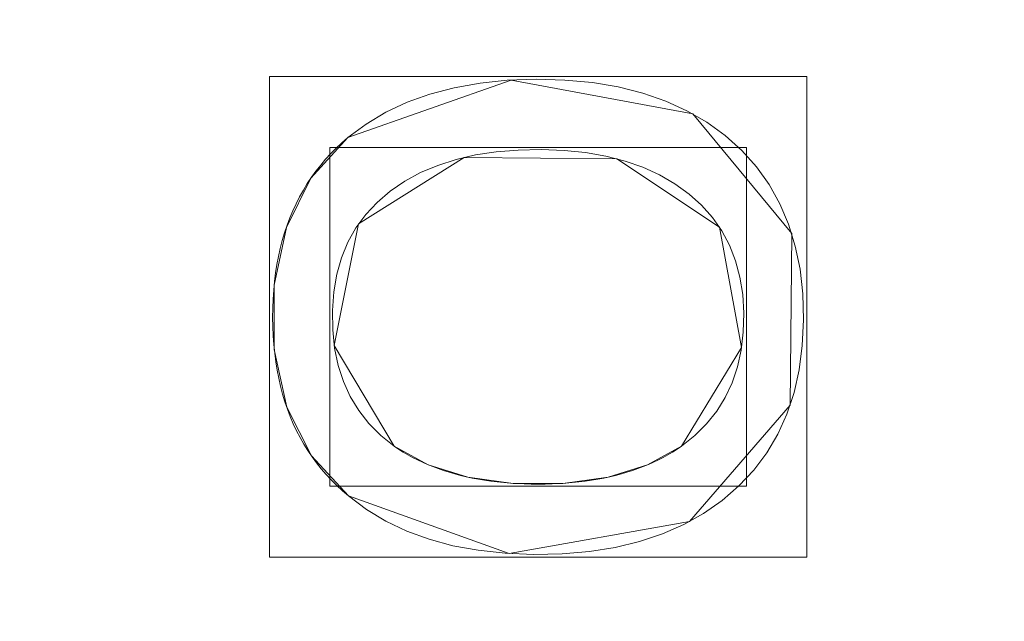
# Model space of a CAD drawing. Units: millimetres. Extents: x -188 to 188, y 781 to 1199.
# Drawn here: x 35 to 46, y 1034 to 1041 of the extents above; entities that cross this region are included whole.
import ezdxf

# ---------------------------------------------------------------- set-up
doc = ezdxf.new("R2010")
doc.units = ezdxf.units.MM
doc.layers.add('1', color=7, linetype='CONTINUOUS', true_color=0xffffff)

msp = doc.modelspace()

# ---------------------------------------------------------------- linework, layer by layer
at = {"layer": '1', "color": 254, "linetype": 'Continuous', "lineweight": 13}
for p, q in [((38.594, 1039.854, 15.493), (38.594, 1039.854, 15.193)), ((39.147, 1036.18, 15.493), (39.147, 1036.18, 15.193)), ((42.568, 1036.18, 15.193), (42.568, 1036.18, 15.493)), ((38.603, 1035.587, 15.193), (38.603, 1035.587, 15.493))]:
    msp.add_line(p, q, dxfattribs=at)
for points in [[(38.594, 1039.854, 15.193), (38.812, 1040.015, 15.193), (39.048, 1040.155, 15.193), (39.302, 1040.274, 15.193), (39.573, 1040.371, 15.193), (39.863, 1040.447, 15.193), (40.17, 1040.502, 15.193), (40.494, 1040.536, 15.193), (40.837, 1040.548, 15.193), (41.181, 1040.539, 15.193), (41.508, 1040.508, 15.193), (41.817, 1040.457, 15.193), (42.108, 1040.384, 15.193), (42.381, 1040.289, 15.193), (42.635, 1040.173, 15.193), (42.872, 1040.036, 15.193), (43.091, 1039.878, 15.193), (43.289, 1039.699, 15.193), (43.464, 1039.505, 15.193), (43.615, 1039.294, 15.193), (43.742, 1039.067, 15.193), (43.846, 1038.823, 15.193), (43.925, 1038.563, 15.193), (43.982, 1038.286, 15.193), (44.014, 1037.993, 15.193), (44.023, 1037.684, 15.193), (44.009, 1037.378, 15.193), (43.971, 1037.09, 15.193), (43.91, 1036.818, 15.193), (43.825, 1036.562, 15.193), (43.717, 1036.324, 15.193), (43.586, 1036.102, 15.193), (43.431, 1035.896, 15.193), (43.253, 1035.706, 15.193), (43.053, 1035.533, 15.193), (42.833, 1035.379, 15.193), (42.596, 1035.247, 15.193), (42.342, 1035.135, 15.193), (42.069, 1035.045, 15.193), (41.78, 1034.975, 15.193), (41.472, 1034.926, 15.193), (41.147, 1034.898, 15.193), (40.805, 1034.891, 15.193), (40.468, 1034.905, 15.193), (40.149, 1034.94, 15.193), (39.847, 1034.995, 15.193), (39.563, 1035.072, 15.193), (39.297, 1035.169, 15.193), (39.048, 1035.287, 15.193), (38.817, 1035.427, 15.193), (38.603, 1035.587, 15.193)], [(38.594, 1039.854, 15.493), (38.812, 1040.015, 15.493), (39.048, 1040.155, 15.493), (39.302, 1040.274, 15.493), (39.573, 1040.371, 15.493), (39.863, 1040.447, 15.493), (40.17, 1040.502, 15.493), (40.494, 1040.536, 15.493), (40.837, 1040.548, 15.493), (41.181, 1040.539, 15.493), (41.508, 1040.508, 15.493), (41.817, 1040.457, 15.493), (42.108, 1040.384, 15.493), (42.381, 1040.289, 15.493), (42.635, 1040.173, 15.493), (42.872, 1040.036, 15.493), (43.091, 1039.878, 15.493), (43.289, 1039.699, 15.493), (43.464, 1039.505, 15.493), (43.615, 1039.294, 15.493), (43.742, 1039.067, 15.493), (43.846, 1038.823, 15.493), (43.925, 1038.563, 15.493), (43.982, 1038.286, 15.493), (44.014, 1037.993, 15.493), (44.023, 1037.684, 15.493), (44.009, 1037.378, 15.493), (43.971, 1037.09, 15.493), (43.91, 1036.818, 15.493), (43.825, 1036.562, 15.493), (43.717, 1036.324, 15.493), (43.586, 1036.102, 15.493), (43.431, 1035.896, 15.493), (43.253, 1035.706, 15.493), (43.053, 1035.533, 15.493), (42.833, 1035.379, 15.493), (42.596, 1035.247, 15.493), (42.342, 1035.135, 15.493), (42.069, 1035.045, 15.493), (41.78, 1034.975, 15.493), (41.472, 1034.926, 15.493), (41.147, 1034.898, 15.493), (40.805, 1034.891, 15.493), (40.468, 1034.905, 15.493), (40.149, 1034.94, 15.493), (39.847, 1034.995, 15.493), (39.563, 1035.072, 15.493), (39.297, 1035.169, 15.493), (39.048, 1035.287, 15.493), (38.817, 1035.427, 15.493), (38.603, 1035.587, 15.493)], [(38.603, 1035.587, 15.193), (38.532, 1035.647, 15.193), (38.464, 1035.71, 15.193), (38.399, 1035.774, 15.193), (38.337, 1035.841, 15.193), (38.278, 1035.909, 15.193), (38.222, 1035.98, 15.193), (38.169, 1036.053, 15.193), (38.118, 1036.128, 15.193), (38.07, 1036.205, 15.193), (38.026, 1036.283, 15.193), (37.984, 1036.364, 15.193), (37.945, 1036.447, 15.193), (37.908, 1036.532, 15.193), (37.875, 1036.619, 15.193), (37.845, 1036.709, 15.193), (37.817, 1036.8, 15.193), (37.792, 1036.893, 15.193), (37.771, 1036.988, 15.193), (37.752, 1037.086, 15.193), (37.736, 1037.185, 15.193), (37.723, 1037.286, 15.193), (37.712, 1037.39, 15.193), (37.705, 1037.495, 15.193), (37.7, 1037.603, 15.193), (37.699, 1037.713, 15.193), (37.7, 1037.823, 15.193), (37.704, 1037.93, 15.193), (37.711, 1038.036, 15.193), (37.721, 1038.14, 15.193), (37.734, 1038.242, 15.193), (37.75, 1038.342, 15.193), (37.768, 1038.439, 15.193), (37.79, 1038.535, 15.193), (37.814, 1038.629, 15.193), (37.841, 1038.72, 15.193), (37.871, 1038.81, 15.193), (37.904, 1038.898, 15.193), (37.94, 1038.983, 15.193), (37.979, 1039.067, 15.193), (38.02, 1039.149, 15.193), (38.065, 1039.228, 15.193), (38.112, 1039.306, 15.193), (38.162, 1039.381, 15.193), (38.215, 1039.455, 15.193), (38.271, 1039.526, 15.193), (38.33, 1039.596, 15.193), (38.391, 1039.663, 15.193), (38.456, 1039.729, 15.193), (38.523, 1039.792, 15.193), (38.594, 1039.854, 15.193)], [(38.603, 1035.587, 15.493), (38.532, 1035.647, 15.493), (38.464, 1035.71, 15.493), (38.399, 1035.774, 15.493), (38.337, 1035.841, 15.493), (38.278, 1035.909, 15.493), (38.222, 1035.98, 15.493), (38.169, 1036.053, 15.493), (38.118, 1036.128, 15.493), (38.07, 1036.205, 15.493), (38.026, 1036.283, 15.493), (37.984, 1036.364, 15.493), (37.945, 1036.447, 15.493), (37.908, 1036.532, 15.493), (37.875, 1036.619, 15.493), (37.845, 1036.709, 15.493), (37.817, 1036.8, 15.493), (37.792, 1036.893, 15.493), (37.771, 1036.988, 15.493), (37.752, 1037.086, 15.493), (37.736, 1037.185, 15.493), (37.723, 1037.286, 15.493), (37.712, 1037.39, 15.493), (37.705, 1037.495, 15.493), (37.7, 1037.603, 15.493), (37.699, 1037.713, 15.493), (37.7, 1037.823, 15.493), (37.704, 1037.93, 15.493), (37.711, 1038.036, 15.493), (37.721, 1038.14, 15.493), (37.734, 1038.242, 15.493), (37.75, 1038.342, 15.493), (37.768, 1038.439, 15.493), (37.79, 1038.535, 15.493), (37.814, 1038.629, 15.493), (37.841, 1038.72, 15.493), (37.871, 1038.81, 15.493), (37.904, 1038.898, 15.493), (37.94, 1038.983, 15.493), (37.979, 1039.067, 15.493), (38.02, 1039.149, 15.493), (38.065, 1039.228, 15.493), (38.112, 1039.306, 15.493), (38.162, 1039.381, 15.493), (38.215, 1039.455, 15.493), (38.271, 1039.526, 15.493), (38.33, 1039.596, 15.493), (38.391, 1039.663, 15.493), (38.456, 1039.729, 15.493), (38.523, 1039.792, 15.493), (38.594, 1039.854, 15.493)], [(42.568, 1036.18, 15.193), (42.728, 1036.306, 15.193), (42.868, 1036.445, 15.193), (42.989, 1036.596, 15.193), (43.091, 1036.759, 15.193), (43.173, 1036.935, 15.193), (43.237, 1037.124, 15.193), (43.281, 1037.324, 15.193), (43.306, 1037.538, 15.193), (43.312, 1037.763, 15.193), (43.299, 1037.984, 15.193), (43.266, 1038.192, 15.193), (43.213, 1038.388, 15.193), (43.142, 1038.572, 15.193), (43.05, 1038.743, 15.193), (42.94, 1038.901, 15.193), (42.809, 1039.048, 15.193), (42.66, 1039.182, 15.193), (42.492, 1039.304, 15.193), (42.308, 1039.41, 15.193), (42.11, 1039.5, 15.193), (41.897, 1039.574, 15.193), (41.669, 1039.633, 15.193), (41.427, 1039.675, 15.193), (41.17, 1039.701, 15.193), (40.899, 1039.711, 15.193), (40.624, 1039.705, 15.193), (40.363, 1039.684, 15.193), (40.116, 1039.647, 15.193), (39.884, 1039.593, 15.193), (39.665, 1039.523, 15.193), (39.462, 1039.437, 15.193), (39.273, 1039.335, 15.193), (39.098, 1039.216, 15.193), (38.943, 1039.083, 15.193), (38.807, 1038.938, 15.193), (38.691, 1038.779, 15.193), (38.596, 1038.608, 15.193), (38.52, 1038.424, 15.193), (38.463, 1038.227, 15.193), (38.427, 1038.018, 15.193), (38.411, 1037.795, 15.193), (38.414, 1037.565, 15.193), (38.437, 1037.347, 15.193), (38.48, 1037.142, 15.193), (38.542, 1036.95, 15.193), (38.624, 1036.77, 15.193), (38.725, 1036.603, 15.193), (38.846, 1036.449, 15.193), (38.986, 1036.308, 15.193), (39.147, 1036.18, 15.193)], [(42.568, 1036.18, 15.493), (42.728, 1036.306, 15.493), (42.868, 1036.445, 15.493), (42.989, 1036.596, 15.493), (43.091, 1036.759, 15.493), (43.173, 1036.935, 15.493), (43.237, 1037.124, 15.493), (43.281, 1037.324, 15.493), (43.306, 1037.538, 15.493), (43.312, 1037.763, 15.493), (43.299, 1037.984, 15.493), (43.266, 1038.192, 15.493), (43.213, 1038.388, 15.493), (43.142, 1038.572, 15.493), (43.05, 1038.743, 15.493), (42.94, 1038.901, 15.493), (42.809, 1039.048, 15.493), (42.66, 1039.182, 15.493), (42.492, 1039.304, 15.493), (42.308, 1039.41, 15.493), (42.11, 1039.5, 15.493), (41.897, 1039.574, 15.493), (41.669, 1039.633, 15.493), (41.427, 1039.675, 15.493), (41.17, 1039.701, 15.493), (40.899, 1039.711, 15.493), (40.624, 1039.705, 15.493), (40.363, 1039.684, 15.493), (40.116, 1039.647, 15.493), (39.884, 1039.593, 15.493), (39.665, 1039.523, 15.493), (39.462, 1039.437, 15.493), (39.273, 1039.335, 15.493), (39.098, 1039.216, 15.493), (38.943, 1039.083, 15.493), (38.807, 1038.938, 15.493), (38.691, 1038.779, 15.493), (38.596, 1038.608, 15.493), (38.52, 1038.424, 15.493), (38.463, 1038.227, 15.493), (38.427, 1038.018, 15.493), (38.411, 1037.795, 15.493), (38.414, 1037.565, 15.493), (38.437, 1037.347, 15.493), (38.48, 1037.142, 15.493), (38.542, 1036.95, 15.493), (38.624, 1036.77, 15.493), (38.725, 1036.603, 15.493), (38.846, 1036.449, 15.493), (38.986, 1036.308, 15.493), (39.147, 1036.18, 15.493)], [(39.147, 1036.18, 15.193), (39.2, 1036.144, 15.193), (39.254, 1036.11, 15.193), (39.309, 1036.078, 15.193), (39.366, 1036.047, 15.193), (39.424, 1036.017, 15.193), (39.484, 1035.989, 15.193), (39.544, 1035.962, 15.193), (39.606, 1035.937, 15.193), (39.67, 1035.913, 15.193), (39.734, 1035.891, 15.193), (39.8, 1035.87, 15.193), (39.868, 1035.85, 15.193), (39.936, 1035.832, 15.193), (40.006, 1035.816, 15.193), (40.077, 1035.8, 15.193), (40.15, 1035.787, 15.193), (40.224, 1035.774, 15.193), (40.299, 1035.763, 15.193), (40.375, 1035.754, 15.193), (40.453, 1035.746, 15.193), (40.532, 1035.739, 15.193), (40.612, 1035.734, 15.193), (40.694, 1035.731, 15.193), (40.777, 1035.728, 15.193), (40.861, 1035.728, 15.193), (40.946, 1035.728, 15.193), (41.028, 1035.731, 15.193), (41.11, 1035.734, 15.193), (41.19, 1035.739, 15.193), (41.269, 1035.746, 15.193), (41.347, 1035.754, 15.193), (41.423, 1035.763, 15.193), (41.498, 1035.774, 15.193), (41.572, 1035.787, 15.193), (41.644, 1035.8, 15.193), (41.715, 1035.816, 15.193), (41.785, 1035.832, 15.193), (41.853, 1035.85, 15.193), (41.92, 1035.87, 15.193), (41.986, 1035.891, 15.193), (42.05, 1035.913, 15.193), (42.113, 1035.937, 15.193), (42.175, 1035.962, 15.193), (42.235, 1035.989, 15.193), (42.294, 1036.017, 15.193), (42.351, 1036.047, 15.193), (42.408, 1036.078, 15.193), (42.462, 1036.11, 15.193), (42.516, 1036.144, 15.193), (42.568, 1036.18, 15.193)], [(39.147, 1036.18, 15.493), (39.2, 1036.144, 15.493), (39.254, 1036.11, 15.493), (39.309, 1036.078, 15.493), (39.366, 1036.047, 15.493), (39.424, 1036.017, 15.493), (39.484, 1035.989, 15.493), (39.544, 1035.962, 15.493), (39.606, 1035.937, 15.493), (39.67, 1035.913, 15.493), (39.734, 1035.891, 15.493), (39.8, 1035.87, 15.493), (39.868, 1035.85, 15.493), (39.936, 1035.832, 15.493), (40.006, 1035.816, 15.493), (40.077, 1035.8, 15.493), (40.15, 1035.787, 15.493), (40.224, 1035.774, 15.493), (40.299, 1035.763, 15.493), (40.375, 1035.754, 15.493), (40.453, 1035.746, 15.493), (40.532, 1035.739, 15.493), (40.612, 1035.734, 15.493), (40.694, 1035.731, 15.493), (40.777, 1035.728, 15.493), (40.861, 1035.728, 15.493), (40.946, 1035.728, 15.493), (41.028, 1035.731, 15.493), (41.11, 1035.734, 15.493), (41.19, 1035.739, 15.493), (41.269, 1035.746, 15.493), (41.347, 1035.754, 15.493), (41.423, 1035.763, 15.493), (41.498, 1035.774, 15.493), (41.572, 1035.787, 15.493), (41.644, 1035.8, 15.493), (41.715, 1035.816, 15.493), (41.785, 1035.832, 15.493), (41.853, 1035.85, 15.493), (41.92, 1035.87, 15.493), (41.986, 1035.891, 15.493), (42.05, 1035.913, 15.493), (42.113, 1035.937, 15.493), (42.175, 1035.962, 15.493), (42.235, 1035.989, 15.493), (42.294, 1036.017, 15.493), (42.351, 1036.047, 15.493), (42.408, 1036.078, 15.493), (42.462, 1036.11, 15.493), (42.516, 1036.144, 15.493), (42.568, 1036.18, 15.493)]]:
    msp.add_polyline3d(points, dxfattribs=at)

# ---------------------------------------------------------------- meshes
at = {"layer": '1', "color": 8, "linetype": 'Continuous', "lineweight": 13}
mesh = msp.add_polymesh((8, 8), dxfattribs=at)
for k, corner in enumerate([(157.168, 990, 0.313), (182.196, 990, 23.309), (188.407, 990, 70.999), (186.363, 990, 137.655), (180.434, 990, 217.452), (169.187, 990, 293.06), (147.394, 990, 326.312), (100.634, 990, 268.803), (154.018, 1039.461, 0.313), (178.544, 1047.338, 23.309), (184.631, 1049.292, 70.999), (182.627, 1048.649, 137.655), (176.817, 1046.783, 217.452), (165.796, 1043.243, 293.06), (144.44, 1036.385, 326.312), (98.617, 1021.669, 268.803), (144.234, 1084.779, 0.313), (167.202, 1099.872, 23.309), (172.902, 1103.617, 70.999), (171.026, 1102.385, 137.655), (165.584, 1098.809, 217.452), (155.263, 1092.027, 293.06), (135.264, 1078.885, 326.312), (92.352, 1050.686, 268.803), (127.316, 1121.81, 0.313), (147.59, 1142.8, 23.309), (152.621, 1148.009, 70.999), (150.965, 1146.294, 137.655), (146.162, 1141.321, 217.452), (137.052, 1131.89, 293.06), (119.398, 1113.613, 326.312), (81.52, 1074.396, 268.803), (102.829, 1146.606, 0.313), (119.204, 1171.544, 23.309), (123.268, 1177.733, 70.999), (121.93, 1175.696, 137.655), (118.051, 1169.788, 217.452), (110.693, 1158.582, 293.06), (96.435, 1136.867, 326.312), (65.841, 1090.273, 268.803), (71.7, 1159.297, 0.313), (83.117, 1186.256, 23.309), (85.951, 1192.947, 70.999), (85.018, 1190.745, 137.655), (82.313, 1184.358, 217.452), (77.183, 1172.243, 293.06), (67.241, 1148.768, 326.312), (45.909, 1098.399, 268.803), (36.139, 1163.874, 0.313), (41.894, 1191.563, 23.309), (43.322, 1198.434, 70.999), (42.852, 1196.173, 137.655), (41.488, 1189.613, 217.452), (38.902, 1177.171, 293.06), (33.892, 1153.061, 326.312), (23.14, 1101.33, 268.803), (-1.59, 1164.482, 0.313), (-1.844, 1192.267, 23.309), (-1.907, 1199.162, 70.999), (-1.886, 1196.893, 137.655), (-1.826, 1190.31, 217.452), (-1.712, 1177.825, 293.06), (-1.491, 1153.631, 326.312), (-1.017, 1101.719, 268.803)]):
    mesh.set_mesh_vertex(divmod(k, 8), corner)
at = {"layer": '1', "color": 254, "linetype": 'Continuous', "lineweight": 13}
mesh = msp.add_polymesh((2, 2), dxfattribs=at)
for k, corner in enumerate([(151.66, 804.925, 0.493), (167.179, 1160.478, 0.493), (-167.036, 818.836, 0.493), (-151.516, 1174.388, 0.493)]):
    mesh.set_mesh_vertex(divmod(k, 2), corner)
mesh = msp.add_polymesh((8, 8), dxfattribs=at)
for k, corner in enumerate([(0, 1166.349, 0.675), (0, 1166.11, 0.627), (0, 1165.87, 0.586), (0, 1165.628, 0.552), (0, 1165.386, 0.526), (0, 1165.142, 0.508), (0, 1164.899, 0.497), (0, 1164.655, 0.493), (38.456, 1165.617, 0.672), (38.442, 1165.38, 0.624), (38.428, 1165.142, 0.584), (38.415, 1164.903, 0.552), (38.401, 1164.663, 0.526), (38.387, 1164.422, 0.508), (38.373, 1164.18, 0.497), (38.36, 1163.939, 0.493), (76.546, 1159.99, 0.657), (76.487, 1159.771, 0.613), (76.427, 1159.55, 0.577), (76.367, 1159.328, 0.547), (76.307, 1159.106, 0.523), (76.247, 1158.883, 0.506), (76.187, 1158.659, 0.496), (76.126, 1158.436, 0.493), (111.301, 1142.744, 0.648), (111.161, 1142.573, 0.607), (111.019, 1142.402, 0.572), (110.878, 1142.229, 0.544), (110.736, 1142.057, 0.522), (110.593, 1141.883, 0.506), (110.45, 1141.71, 0.496), (110.307, 1141.536, 0.493), (135.071, 1112.214, 0.675), (134.858, 1112.104, 0.627), (134.643, 1111.994, 0.586), (134.428, 1111.883, 0.553), (134.212, 1111.772, 0.527), (133.995, 1111.66, 0.508), (133.778, 1111.549, 0.497), (133.561, 1111.437, 0.493), (148.715, 1076.171, 0.704), (148.467, 1076.105, 0.648), (148.218, 1076.038, 0.601), (147.966, 1075.971, 0.562), (147.714, 1075.903, 0.532), (147.461, 1075.836, 0.51), (147.208, 1075.768, 0.497), (146.954, 1075.7, 0.493), (156.035, 1038.635, 0.72), (155.771, 1038.601, 0.66), (155.505, 1038.567, 0.609), (155.238, 1038.532, 0.567), (154.969, 1038.498, 0.535), (154.699, 1038.463, 0.512), (154.428, 1038.428, 0.498), (154.158, 1038.394, 0.493), (158.93, 1000.546, 0.727), (158.66, 1000.539, 0.665), (158.388, 1000.532, 0.613), (158.115, 1000.525, 0.57), (157.84, 1000.518, 0.536), (157.564, 1000.511, 0.512), (157.288, 1000.504, 0.498), (157.011, 1000.497, 0.493)]):
    mesh.set_mesh_vertex(divmod(k, 8), corner)
mesh = msp.add_polymesh((2, 2), dxfattribs=at)
for k, corner in enumerate([(-117.237, 855.207, 15.493), (-117.237, 1124.793, 15.493), (129.141, 855.207, 15.493), (129.141, 1124.793, 15.493)]):
    mesh.set_mesh_vertex(divmod(k, 2), corner)
mesh = msp.add_polymesh((2, 2), dxfattribs=at)
for k, corner in enumerate([(-115.771, 971.417, 127.519), (18.152, 874.116, 127.519), (-18.101, 1105.847, 127.519), (115.821, 1008.547, 127.519)]):
    mesh.set_mesh_vertex(divmod(k, 2), corner)
mesh = msp.add_polymesh((8, 8), dxfattribs=at)
for k, corner in enumerate([(0.001, 1101.719, 268.803), (0.001, 1096.116, 250.36), (0.001, 1092.439, 231.37), (0.001, 1089.297, 212.284), (0, 1086.494, 193.145), (0, 1083.991, 173.965), (0, 1081.918, 154.734), (0, 1080.787, 135.425), (25.402, 1101.201, 268.803), (24.36, 1095.433, 250.347), (23.644, 1091.52, 231.317), (22.992, 1088.136, 212.205), (22.364, 1085.089, 193.056), (21.74, 1082.345, 173.879), (21.102, 1080.027, 154.665), (20.403, 1078.628, 135.399), (50.44, 1097.194, 268.803), (48.145, 1091.227, 250.319), (46.571, 1086.951, 231.254), (45.16, 1083.186, 212.122), (43.823, 1079.762, 192.967), (42.521, 1076.647, 173.797), (41.214, 1073.951, 154.602), (39.8, 1072.117, 135.378), (72.544, 1085.113, 268.803), (68.861, 1079.727, 250.314), (66.385, 1075.747, 231.246), (64.253, 1072.198, 212.115), (62.327, 1068.94, 192.959), (60.543, 1065.946, 173.788), (58.841, 1063.308, 154.593), (57.063, 1061.391, 135.377), (87.035, 1064.436, 268.803), (82.776, 1060.551, 250.243), (80.142, 1057.682, 231.14), (77.983, 1055.099, 211.993), (76.116, 1052.696, 192.836), (74.455, 1050.455, 173.68), (72.92, 1048.444, 154.517), (71.301, 1046.937, 135.353), (95.188, 1040.415, 268.803), (91.023, 1038.013, 250.194), (88.771, 1036.253, 231.084), (87.04, 1034.665, 211.936), (85.608, 1033.181, 192.784), (84.373, 1031.787, 173.634), (83.237, 1030.53, 154.486), (81.945, 1029.585, 135.346), (99.359, 1015.367, 268.803), (95.436, 1014.243, 250.165), (93.602, 1013.419, 231.07), (92.294, 1012.674, 211.936), (91.263, 1011.977, 192.791), (90.398, 1011.322, 173.642), (89.585, 1010.731, 154.493), (88.543, 1010.286, 135.351), (100.634, 990, 268.803), (96.828, 990, 250.116), (95.175, 990, 231.031), (94.042, 990, 211.908), (93.171, 990, 192.77), (92.444, 990, 173.627), (91.746, 990, 154.482), (90.784, 990, 135.349)]):
    mesh.set_mesh_vertex(divmod(k, 8), corner)
mesh = msp.add_polymesh((8, 8), dxfattribs=at)
for k, corner in enumerate([(0, 1080.869, 136.996), (0, 1080.523, 134.859), (0, 1079.724, 132.846), (0, 1078.511, 131.053), (0, 1076.941, 129.562), (0, 1075.087, 128.445), (0, 1073.035, 127.753), (0, 1070.883, 127.519), (20.109, 1078.795, 136.801), (20.031, 1078.422, 134.698), (19.863, 1077.621, 132.723), (19.613, 1076.428, 130.968), (19.292, 1074.896, 129.512), (18.915, 1073.097, 128.422), (18.499, 1071.112, 127.747), (18.063, 1069.032, 127.519), (39.517, 1072.375, 136.411), (39.331, 1071.972, 134.377), (38.973, 1071.194, 132.48), (38.458, 1070.077, 130.801), (37.809, 1068.668, 129.413), (37.053, 1067.029, 128.376), (36.224, 1065.23, 127.735), (35.357, 1063.35, 127.519), (56.935, 1061.635, 136.219), (56.639, 1061.264, 134.221), (56.095, 1060.581, 132.361), (55.327, 1059.615, 130.719), (54.365, 1058.406, 129.364), (53.252, 1057.007, 128.354), (52.033, 1055.476, 127.73), (50.761, 1053.877, 127.519), (71.379, 1047.027, 136.403), (71.027, 1046.754, 134.371), (70.351, 1046.228, 132.475), (69.38, 1045.472, 130.797), (68.156, 1044.519, 129.411), (66.732, 1043.411, 128.375), (65.169, 1042.196, 127.735), (63.536, 1040.925, 127.519), (82.065, 1029.591, 136.707), (81.706, 1029.424, 134.621), (80.955, 1029.073, 132.665), (79.848, 1028.556, 130.928), (78.433, 1027.895, 129.488), (76.775, 1027.121, 128.411), (74.947, 1026.268, 127.744), (73.034, 1025.374, 127.519), (88.628, 1010.333, 136.925), (88.278, 1010.255, 134.8), (87.491, 1010.08, 132.801), (86.305, 1009.816, 131.022), (84.774, 1009.475, 129.544), (82.97, 1009.073, 128.437), (80.976, 1008.63, 127.751), (78.884, 1008.164, 127.519), (90.87, 990, 136.995), (90.524, 990, 134.858), (89.725, 990, 132.846), (88.512, 990, 131.052), (86.942, 990, 129.562), (85.087, 990, 128.445), (83.036, 990, 127.753), (80.884, 990, 127.519)]):
    mesh.set_mesh_vertex(divmod(k, 8), corner)
mesh = msp.add_polymesh((2, 2), dxfattribs=at)
for k, corner in enumerate([(44.062, 1034.857, 15.193), (44.062, 1040.582, 15.193), (37.661, 1034.857, 15.193), (37.661, 1040.582, 15.193)]):
    mesh.set_mesh_vertex(divmod(k, 2), corner)
mesh = msp.add_polymesh((8, 8), dxfattribs=at)
for k, corner in enumerate([(38.603, 1035.587, 15.493), (38.603, 1035.587, 15.45), (38.603, 1035.587, 15.407), (38.603, 1035.587, 15.364), (38.603, 1035.587, 15.322), (38.603, 1035.587, 15.279), (38.603, 1035.587, 15.236), (38.603, 1035.587, 15.193), (40.515, 1034.902, 15.493), (40.515, 1034.902, 15.45), (40.515, 1034.902, 15.407), (40.515, 1034.902, 15.364), (40.515, 1034.902, 15.322), (40.515, 1034.902, 15.279), (40.515, 1034.902, 15.236), (40.515, 1034.902, 15.193), (42.666, 1035.283, 15.493), (42.666, 1035.283, 15.45), (42.666, 1035.283, 15.407), (42.666, 1035.283, 15.364), (42.666, 1035.283, 15.322), (42.666, 1035.283, 15.279), (42.666, 1035.283, 15.236), (42.666, 1035.283, 15.193), (43.864, 1036.67, 15.493), (43.864, 1036.67, 15.45), (43.864, 1036.67, 15.407), (43.864, 1036.67, 15.364), (43.864, 1036.67, 15.322), (43.864, 1036.67, 15.279), (43.864, 1036.67, 15.236), (43.864, 1036.67, 15.193), (43.883, 1038.713, 15.493), (43.883, 1038.713, 15.45), (43.883, 1038.713, 15.407), (43.883, 1038.713, 15.364), (43.883, 1038.713, 15.322), (43.883, 1038.713, 15.279), (43.883, 1038.713, 15.236), (43.883, 1038.713, 15.193), (42.705, 1040.136, 15.493), (42.705, 1040.136, 15.45), (42.705, 1040.136, 15.407), (42.705, 1040.136, 15.364), (42.705, 1040.136, 15.322), (42.705, 1040.136, 15.279), (42.705, 1040.136, 15.236), (42.705, 1040.136, 15.193), (40.542, 1040.539, 15.493), (40.542, 1040.539, 15.45), (40.542, 1040.539, 15.407), (40.542, 1040.539, 15.364), (40.542, 1040.539, 15.322), (40.542, 1040.539, 15.279), (40.542, 1040.539, 15.236), (40.542, 1040.539, 15.193), (38.594, 1039.854, 15.493), (38.594, 1039.854, 15.45), (38.594, 1039.854, 15.407), (38.594, 1039.854, 15.364), (38.594, 1039.854, 15.322), (38.594, 1039.854, 15.279), (38.594, 1039.854, 15.236), (38.594, 1039.854, 15.193)]):
    mesh.set_mesh_vertex(divmod(k, 8), corner)
mesh = msp.add_polymesh((8, 8), dxfattribs=at)
for k, corner in enumerate([(38.594, 1039.854, 15.493), (38.594, 1039.854, 15.45), (38.594, 1039.854, 15.407), (38.594, 1039.854, 15.364), (38.594, 1039.854, 15.322), (38.594, 1039.854, 15.279), (38.594, 1039.854, 15.236), (38.594, 1039.854, 15.193), (38.155, 1039.371, 15.493), (38.155, 1039.371, 15.45), (38.155, 1039.371, 15.407), (38.155, 1039.371, 15.364), (38.155, 1039.371, 15.322), (38.155, 1039.371, 15.279), (38.155, 1039.371, 15.236), (38.155, 1039.371, 15.193), (37.862, 1038.785, 15.493), (37.862, 1038.785, 15.45), (37.862, 1038.785, 15.407), (37.862, 1038.785, 15.364), (37.862, 1038.785, 15.322), (37.862, 1038.785, 15.279), (37.862, 1038.785, 15.236), (37.862, 1038.785, 15.193), (37.717, 1038.096, 15.493), (37.717, 1038.096, 15.45), (37.717, 1038.096, 15.407), (37.717, 1038.096, 15.364), (37.717, 1038.096, 15.322), (37.717, 1038.096, 15.279), (37.717, 1038.096, 15.236), (37.717, 1038.096, 15.193), (37.718, 1037.331, 15.493), (37.718, 1037.331, 15.45), (37.718, 1037.331, 15.407), (37.718, 1037.331, 15.364), (37.718, 1037.331, 15.322), (37.718, 1037.331, 15.279), (37.718, 1037.331, 15.236), (37.718, 1037.331, 15.193), (37.866, 1036.645, 15.493), (37.866, 1036.645, 15.45), (37.866, 1036.645, 15.407), (37.866, 1036.645, 15.364), (37.866, 1036.645, 15.322), (37.866, 1036.645, 15.279), (37.866, 1036.645, 15.236), (37.866, 1036.645, 15.193), (38.161, 1036.063, 15.493), (38.161, 1036.063, 15.45), (38.161, 1036.063, 15.407), (38.161, 1036.063, 15.364), (38.161, 1036.063, 15.322), (38.161, 1036.063, 15.279), (38.161, 1036.063, 15.236), (38.161, 1036.063, 15.193), (38.603, 1035.587, 15.493), (38.603, 1035.587, 15.45), (38.603, 1035.587, 15.407), (38.603, 1035.587, 15.364), (38.603, 1035.587, 15.322), (38.603, 1035.587, 15.279), (38.603, 1035.587, 15.236), (38.603, 1035.587, 15.193)]):
    mesh.set_mesh_vertex(divmod(k, 8), corner)
mesh = msp.add_polymesh((2, 2), dxfattribs=at)
for k, corner in enumerate([(38.38, 1035.704, 15.493), (38.38, 1039.735, 15.493), (43.342, 1035.704, 15.493), (43.342, 1039.735, 15.493)]):
    mesh.set_mesh_vertex(divmod(k, 2), corner)
mesh = msp.add_polymesh((8, 8), dxfattribs=at)
for k, corner in enumerate([(39.147, 1036.18, 15.493), (39.147, 1036.18, 15.45), (39.147, 1036.18, 15.407), (39.147, 1036.18, 15.364), (39.147, 1036.18, 15.322), (39.147, 1036.18, 15.279), (39.147, 1036.18, 15.236), (39.147, 1036.18, 15.193), (38.433, 1037.378, 15.493), (38.433, 1037.378, 15.45), (38.433, 1037.378, 15.407), (38.433, 1037.378, 15.364), (38.433, 1037.378, 15.322), (38.433, 1037.378, 15.279), (38.433, 1037.378, 15.236), (38.433, 1037.378, 15.193), (38.722, 1038.826, 15.493), (38.722, 1038.826, 15.45), (38.722, 1038.826, 15.407), (38.722, 1038.826, 15.364), (38.722, 1038.826, 15.322), (38.722, 1038.826, 15.279), (38.722, 1038.826, 15.236), (38.722, 1038.826, 15.193), (39.982, 1039.618, 15.493), (39.982, 1039.618, 15.45), (39.982, 1039.618, 15.407), (39.982, 1039.618, 15.364), (39.982, 1039.618, 15.322), (39.982, 1039.618, 15.279), (39.982, 1039.618, 15.236), (39.982, 1039.618, 15.193), (41.801, 1039.601, 15.493), (41.801, 1039.601, 15.45), (41.801, 1039.601, 15.407), (41.801, 1039.601, 15.364), (41.801, 1039.601, 15.322), (41.801, 1039.601, 15.279), (41.801, 1039.601, 15.236), (41.801, 1039.601, 15.193), (43.021, 1038.789, 15.493), (43.021, 1038.789, 15.45), (43.021, 1038.789, 15.407), (43.021, 1038.789, 15.364), (43.021, 1038.789, 15.322), (43.021, 1038.789, 15.279), (43.021, 1038.789, 15.236), (43.021, 1038.789, 15.193), (43.286, 1037.354, 15.493), (43.286, 1037.354, 15.45), (43.286, 1037.354, 15.407), (43.286, 1037.354, 15.364), (43.286, 1037.354, 15.322), (43.286, 1037.354, 15.279), (43.286, 1037.354, 15.236), (43.286, 1037.354, 15.193), (42.568, 1036.18, 15.493), (42.568, 1036.18, 15.45), (42.568, 1036.18, 15.407), (42.568, 1036.18, 15.364), (42.568, 1036.18, 15.322), (42.568, 1036.18, 15.279), (42.568, 1036.18, 15.236), (42.568, 1036.18, 15.193)]):
    mesh.set_mesh_vertex(divmod(k, 8), corner)
mesh = msp.add_polymesh((8, 8), dxfattribs=at)
for k, corner in enumerate([(42.568, 1036.18, 15.493), (42.568, 1036.18, 15.45), (42.568, 1036.18, 15.407), (42.568, 1036.18, 15.364), (42.568, 1036.18, 15.322), (42.568, 1036.18, 15.279), (42.568, 1036.18, 15.236), (42.568, 1036.18, 15.193), (42.166, 1035.959, 15.493), (42.166, 1035.959, 15.45), (42.166, 1035.959, 15.407), (42.166, 1035.959, 15.364), (42.166, 1035.959, 15.322), (42.166, 1035.959, 15.279), (42.166, 1035.959, 15.236), (42.166, 1035.959, 15.193), (41.695, 1035.811, 15.493), (41.695, 1035.811, 15.45), (41.695, 1035.811, 15.407), (41.695, 1035.811, 15.364), (41.695, 1035.811, 15.322), (41.695, 1035.811, 15.279), (41.695, 1035.811, 15.236), (41.695, 1035.811, 15.193), (41.156, 1035.737, 15.493), (41.156, 1035.737, 15.45), (41.156, 1035.737, 15.407), (41.156, 1035.737, 15.364), (41.156, 1035.737, 15.322), (41.156, 1035.737, 15.279), (41.156, 1035.737, 15.236), (41.156, 1035.737, 15.193), (40.566, 1035.737, 15.493), (40.566, 1035.737, 15.45), (40.566, 1035.737, 15.407), (40.566, 1035.737, 15.364), (40.566, 1035.737, 15.322), (40.566, 1035.737, 15.279), (40.566, 1035.737, 15.236), (40.566, 1035.737, 15.193), (40.026, 1035.811, 15.493), (40.026, 1035.811, 15.45), (40.026, 1035.811, 15.407), (40.026, 1035.811, 15.364), (40.026, 1035.811, 15.322), (40.026, 1035.811, 15.279), (40.026, 1035.811, 15.236), (40.026, 1035.811, 15.193), (39.553, 1035.959, 15.493), (39.553, 1035.959, 15.45), (39.553, 1035.959, 15.407), (39.553, 1035.959, 15.364), (39.553, 1035.959, 15.322), (39.553, 1035.959, 15.279), (39.553, 1035.959, 15.236), (39.553, 1035.959, 15.193), (39.147, 1036.18, 15.493), (39.147, 1036.18, 15.45), (39.147, 1036.18, 15.407), (39.147, 1036.18, 15.364), (39.147, 1036.18, 15.322), (39.147, 1036.18, 15.279), (39.147, 1036.18, 15.236), (39.147, 1036.18, 15.193)]):
    mesh.set_mesh_vertex(divmod(k, 8), corner)

doc.saveas('drawing.dxf')
